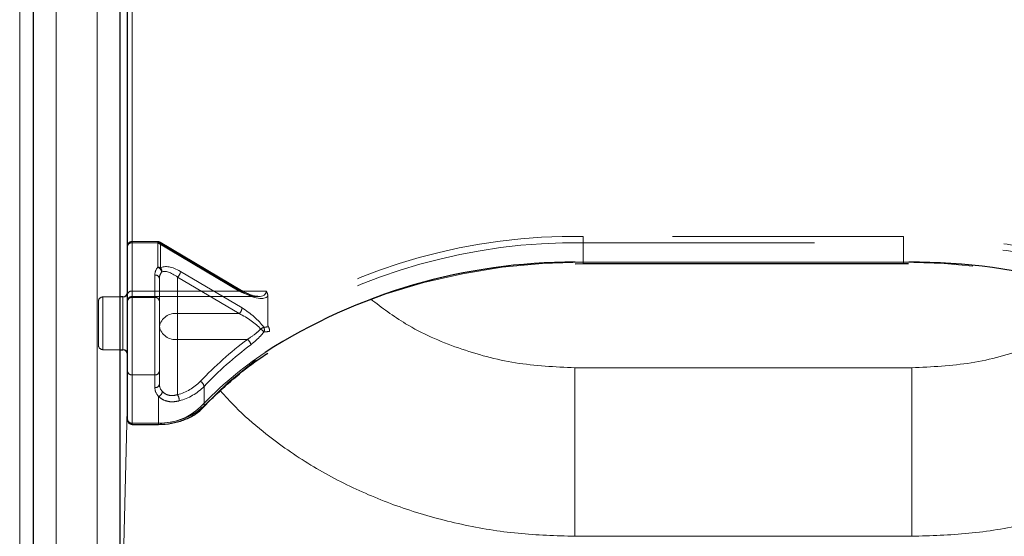
# Model space of a CAD drawing. Units: millimetres. Extents: x 0 to 210, y 0 to 297.
# Drawn here: x 58 to 63, y 152 to 155 of the extents above; entities that cross this region are included whole.
import ezdxf

# ---------------------------------------------------------------- set-up
doc = ezdxf.new("R2010")
doc.units = ezdxf.units.MM
doc.linetypes.add('HIDDEN', pattern=[1.905, 1.27, -0.635])

msp = doc.modelspace()

# ---------------------------------------------------------------- linework, layer by layer
at = {"color": 8, "linetype": 'Continuous', "lineweight": 18}
for p, q in [((57.60802, 149.13511), (57.60802, 157.79717)), ((57.80745, 157.64514), (57.80745, 148.98308)), ((58.15782, 155.88399), (58.15782, 153.81267)), ((58.03281, 150.83924), (58.03281, 155.78899)), ((58.22531, 155.75363), (58.22531, 153.11966)), ((60.65852, 154.00327), (60.70281, 154.00354)), ((60.70281, 154.00354), (62.46281, 154.00354)), ((60.70281, 154.00354), (60.70281, 153.99622)), ((62.46281, 154.00354), (62.49188, 154.00342)), ((62.46281, 153.99622), (62.46281, 154.00354)), ((58.17531, 153.7702), (58.17531, 153.81267)), ((58.17531, 153.52267), (58.17531, 153.7702)), ((58.15782, 153.52267), (58.15782, 151.54705)), ((62.50781, 153.42312), (60.65781, 153.42312)), ((60.65781, 153.42312), (60.65781, 152.49697)), ((62.50781, 153.42312), (62.50781, 152.49697)), ((58.15782, 151.54705), (58.20031, 153.26803)), ((58.22531, 153.11966), (58.37096, 153.11966)), ((58.22531, 153.11966), (58.22531, 153.11234)), ((58.37096, 153.11234), (58.37096, 153.11966)), ((62.50781, 152.49697), (60.65781, 152.49697))]:
    msp.add_line(p, q, dxfattribs=at)
at = {"color": 7, "linetype": 'Continuous', "lineweight": 25}
for p, q in [((57.68245, 157.73353), (57.68245, 149.07147)), ((58.15781, 155.87737), (58.15781, 150.92763)), ((58.20031, 153.13734), (58.20031, 155.77131)), ((60.65989, 153.99515), (60.70281, 153.99622)), ((60.70281, 153.99622), (62.46281, 153.99622)), ((62.46281, 153.99622), (62.49042, 153.99581)), ((58.17531, 153.81267), (58.15781, 153.81267)), ((58.15781, 153.52267), (58.17531, 153.52267)), ((58.22531, 153.11234), (58.37096, 153.11234))]:
    msp.add_line(p, q, dxfattribs=at)
at = {"color": 7, "linetype": 'HIDDEN', "lineweight": 18}
for p, q in [((58.20031, 155.87737), (58.20031, 153.82676)), ((58.22531, 153.84444), (58.22531, 155.89505)), ((62.46281, 154.14496), (60.70281, 154.14496)), ((60.70281, 154.14496), (60.70281, 154.10961)), ((62.46281, 154.14496), (62.46281, 154.10961)), ((58.20031, 153.82676), (58.20031, 154.09193)), ((58.20031, 154.09193), (58.20031, 153.79141)), ((58.36621, 154.11693), (58.22531, 154.11693)), ((58.22531, 154.10961), (58.22531, 154.11693)), ((58.22531, 154.10961), (58.22531, 153.84444)), ((58.36621, 154.10961), (58.22531, 154.10961)), ((58.22531, 153.80909), (58.22531, 154.10961)), ((58.36621, 154.10961), (58.36621, 154.11693)), ((58.81311, 153.84444), (58.36621, 154.10961)), ((58.36621, 154.10961), (58.36621, 153.97597)), ((58.82587, 153.84826), (58.37896, 154.11343)), ((58.38228, 154.10547), (58.82918, 153.84031)), ((58.38228, 153.97184), (58.38228, 154.10547)), ((60.70281, 154.10961), (60.70281, 154.00354)), ((60.70281, 154.10961), (62.46281, 154.10961)), ((62.46281, 154.10961), (62.46281, 154.00354)), ((60.70281, 154.00354), (60.70281, 153.99622)), ((62.46281, 154.00354), (60.70281, 154.00354)), ((62.46281, 154.00354), (62.46281, 153.99622)), ((58.35031, 153.93283), (58.35031, 153.80909)), ((58.47531, 153.92113), (58.81311, 153.7207)), ((58.47531, 153.7207), (58.47531, 153.92113)), ((58.82918, 153.75192), (58.49137, 153.95235)), ((58.37531, 153.91515), (58.37531, 153.64999)), ((58.37531, 153.79141), (58.37531, 153.91515)), ((58.15781, 153.81267), (58.06531, 153.81267)), ((58.06531, 153.52282), (58.06531, 153.81128)), ((58.17531, 153.81267), (58.17531, 153.52267)), ((58.20031, 153.83636), (58.20031, 153.49781)), ((58.20031, 153.82676), (58.20031, 153.79015)), ((58.22531, 153.84444), (58.22531, 153.81515)), ((58.22531, 153.84444), (58.81311, 153.84444)), ((58.96208, 153.84444), (58.22531, 153.84444)), ((58.22531, 153.81515), (58.91845, 153.81515)), ((58.22531, 153.38482), (58.22531, 153.80909)), ((58.35031, 153.80909), (58.22531, 153.80909)), ((58.35031, 153.80909), (58.35031, 153.38482)), ((58.97118, 153.81772), (58.97118, 153.65896)), ((58.04031, 153.78767), (58.04031, 153.54767)), ((58.20031, 153.79141), (58.20031, 153.4025)), ((58.37531, 153.4025), (58.37531, 153.79141)), ((58.47531, 153.57928), (58.47531, 153.7207)), ((58.81311, 153.7207), (58.47531, 153.7207)), ((58.37531, 153.64999), (58.37531, 153.33179)), ((58.47531, 153.57928), (58.8589, 153.57928)), ((58.47531, 153.27562), (58.47531, 153.57928)), ((58.06531, 153.52267), (58.15781, 153.52267)), ((58.20031, 153.4025), (58.20031, 153.13734)), ((58.22531, 153.11966), (58.22531, 153.38482)), ((58.22531, 153.38482), (58.35031, 153.38482)), ((58.35031, 153.38482), (58.35031, 153.31411)), ((58.37531, 153.33179), (58.37531, 153.4025)), ((58.6208, 153.21436), (58.6208, 153.32043)), ((58.37096, 153.26544), (58.37096, 153.11966)), ((58.37096, 153.11966), (58.22531, 153.11966)), ((58.22531, 153.11234), (58.22531, 153.11966)), ((58.37096, 153.11966), (58.37096, 153.11234))]:
    msp.add_line(p, q, dxfattribs=at)
at = {"color": 7, "linetype": 'HIDDEN', "lineweight": 18, "flags": 128}
for points in [[(58.38228, 154.10547), (58.38197, 154.10866), (58.38105, 154.11121), (58.37957, 154.11301), (58.37757, 154.11401), (58.37513, 154.11415), (58.37236, 154.11344), (58.36934, 154.11191), (58.36621, 154.10961)], [(60.70281, 154.00354), (60.47943, 153.99647), (60.25785, 153.97532), (60.03982, 153.94025), (59.8271, 153.89154), (59.62138, 153.82959), (59.42431, 153.7549), (59.23747, 153.66805), (59.06236, 153.56974), (58.90036, 153.46076), (58.75278, 153.34198), (58.6208, 153.21436)], [(64.54481, 153.21436), (64.41283, 153.34198), (64.26525, 153.46076), (64.10326, 153.56974), (63.92814, 153.66805), (63.7413, 153.7549), (63.54423, 153.82959), (63.33851, 153.89154), (63.12579, 153.94025), (62.90776, 153.97532), (62.68618, 153.99647), (62.46281, 154.00354)]]:
    msp.add_lwpolyline(points, dxfattribs=at)
at = {"color": 7, "linetype": 'HIDDEN', "lineweight": 18}
for centre, radius, start, end in [((60.65108, 151.00138), 3.14401, 89.05728, 122.29757), ((62.51006, 150.98546), 3.15986, 57.78819, 90.85695), ((58.22531, 154.09193), 0.025, 90, 180), ((58.22218, 154.08751), 0.02232, 81.95053, 168.57825), ((58.36621, 154.09193), 0.025, 59.31794, 90), ((58.36659, 154.07783), 0.03178, 60.43542, 90.69907), ((60.65515, 150.98627), 3.12371, 89.12583, 122.44488), ((62.51497, 151.0022), 3.10784, 57.4676, 90.96169), ((58.41979, 153.93172), 0.0695, 140.45022, 179.08471), ((58.36659, 153.94419), 0.03178, 60.43542, 90.69907), ((58.35542, 153.94482), 0.03296, 8.4498, 70.89922), ((58.36105, 153.9545), 0.0274, 349.83891, 39.24136), ((58.35343, 153.91073), 0.02232, 11.42175, 98.04947), ((58.43089, 153.91426), 0.0556, 140.45022, 179.08471), ((58.44496, 153.9565), 0.0466, 310.63035, 354.89702), ((58.06531, 153.78767), 0.025, 90, 180), ((58.22218, 153.82235), 0.02232, 81.95053, 168.57825), ((58.22531, 153.79015), 0.025, 90, 180), ((58.22218, 153.78699), 0.02232, 81.95053, 168.57825), ((58.35343, 153.78699), 0.02232, 11.42175, 98.04947), ((58.82241, 153.83661), 0.01216, 73.46949, 139.89259), ((58.82083, 153.8415), 0.00843, 351.86975, 53.33122), ((58.46281, 153.63231), 0.08927, 81.95053, 168.57825), ((58.78277, 153.75606), 0.0466, 310.63035, 354.89702), ((58.46281, 153.66767), 0.08927, 191.42175, 278.04947), ((59.00875, 153.53127), 0.12972, 117.80589, 126.18233), ((58.92133, 153.6314), 0.03062, 337.88729, 28.5111), ((58.84293, 153.52125), 0.14535, 42.72937, 52.12401), ((58.06531, 153.54767), 0.025, 180, 270), ((60.09568, 151.9348), 2.05765, 126.9463, 136.62688), ((60.10169, 151.92133), 2.03728, 126.9463, 136.62688), ((58.83657, 153.5451), 0.04083, 6.22166, 56.84257), ((58.22218, 153.40692), 0.02232, 191.42175, 278.04947), ((58.35343, 153.40692), 0.02232, 261.95053, 348.57825), ((58.35343, 153.33621), 0.02232, 261.95053, 348.57825), ((58.43252, 153.3331), 0.05723, 181.31193, 224.68179), ((58.40414, 153.54207), 0.27578, 284.95346, 315.24404), ((58.58602, 153.31568), 0.0351, 7.76256, 66.56882), ((58.42183, 153.31575), 0.07154, 181.31193, 224.68179), ((58.35716, 153.2976), 0.03499, 293.2289, 352.20511), ((58.40667, 153.23815), 0.0782, 2.51882, 28.62995), ((58.40716, 153.53225), 0.30085, 284.95346, 315.24404), ((58.38297, 153.46489), 0.34544, 268.00783, 313.5105), ((58.61049, 153.21389), 0.01032, 318.41652, 2.62756), ((58.22218, 153.14175), 0.02232, 191.42175, 278.04947)]:
    msp.add_arc(centre, radius, start, end, dxfattribs=at)
at = {"color": 7, "linetype": 'Continuous', "lineweight": 25}
for centre, radius, start, end in [((60.64732, 150.87124), 3.13205, 89.79502, 122.66737), ((62.52356, 150.895), 3.10858, 56.68682, 90.584), ((58.17531, 153.83767), 0.025, 270, 0), ((58.17531, 153.49767), 0.025, 0, 90), ((58.22531, 153.13734), 0.025, 180, 270)]:
    msp.add_arc(centre, radius, start, end, dxfattribs=at)
at = {"color": 8, "linetype": 'Continuous', "lineweight": 18}
for centre, radius, start, end in [((60.14799, 151.73581), 2.13522, 123.91052, 136.46797), ((58.38197, 153.43612), 0.31665, 268.00783, 313.5105), ((58.6087, 153.21937), 0.01557, 235.94741, 307.64057), ((58.22218, 153.14175), 0.02232, 191.42175, 278.04947)]:
    msp.add_arc(centre, radius, start, end, dxfattribs=at)
at = {"color": 7, "linetype": 'HIDDEN', "lineweight": 18}
for centre, major_axis, ratio, start_param, end_param in [((58.49137, 153.86396), (0.11567, -0.10214), 0.4639963, 1.9596684, 3.0205662), ((58.47531, 153.85042), (-0.0924, 0.09557), 0.4001457, 5.1048035, 6.1657014), ((58.81311, 153.91515), (0.14564, -0.08399), 0.3726593, 4.9240722, 6.4948685), ((58.82918, 153.92869), (0.14202, -0.11095), 0.4054077, 5.0191212, 6.2827998), ((58.81311, 153.64999), (0.14564, -0.08399), 0.3726593, 0.8565101, 1.7824795), ((58.82918, 153.66353), (0.14202, -0.11095), 0.4054077, 0.9515591, 1.8775286), ((60.71887, 151.32255), (2.33648, -2.06325), 0.4639963, 2.722449, 2.7368058), ((60.70281, 151.30901), (2.31295, -2.057), 0.4612713, 2.7207418, 2.7372257)]:
    msp.add_ellipse(centre, major_axis=major_axis, ratio=ratio, start_param=start_param, end_param=end_param, dxfattribs=at)
for points, knots in [([(58.916, 153.81605), (58.91271, 153.81596), (58.90112, 153.81563), (58.86901, 153.82517), (58.8412, 153.84006), (58.82587, 153.84826)], [0, 0, 0, 0, 0.150577, 0.5315581, 1, 1, 1, 1]), ([(58.97118, 153.81772), (58.97032, 153.82426), (58.96911, 153.83342), (58.96386, 153.84192), (58.96215, 153.84435), (58.96208, 153.84444)], [0, 0, 0, 0, 0.7061267, 0.9885586, 1, 1, 1, 1]), ([(58.97118, 153.65896), (58.97127, 153.6575), (58.97143, 153.65481), (58.97271, 153.65106), (58.9739, 153.64904), (58.97427, 153.64842)], [0, 0, 0, 0, 0.4501732, 0.832093, 1, 1, 1, 1]), ([(58.97932, 153.62239), (58.97934, 153.62247), (58.97951, 153.6232), (58.98011, 153.62641), (58.98016, 153.6325), (58.97831, 153.64095), (58.97562, 153.64593), (58.97427, 153.64842)], [0, 0, 0, 0, 0.0108928, 0.0952621, 0.4022526, 0.7009621, 1, 1, 1, 1]), ([(58.93217, 153.63598), (58.92571, 153.62993), (58.90215, 153.60785), (58.87709, 153.5913), (58.8589, 153.57928)], [0, 0, 0, 0, 0.2741502, 1, 1, 1, 1]), ([(58.87715, 153.54952), (58.89523, 153.5645), (58.92023, 153.58519), (58.94332, 153.61236), (58.9497, 153.61987)], [0, 0, 0, 0, 0.7235213, 1, 1, 1, 1]), ([(58.47531, 153.27562), (58.46516, 153.27299), (58.44505, 153.26778), (58.41583, 153.27424), (58.39935, 153.28505), (58.39264, 153.29201), (58.39183, 153.29286)], [0, 0, 0, 0, 0.3263621, 0.6471429, 0.9572429, 1, 1, 1, 1]), ([(58.37096, 153.26544), (58.37207, 153.26439), (58.38135, 153.25556), (58.40407, 153.24194), (58.44339, 153.23333), (58.47093, 153.23882), (58.48479, 153.24159)], [0, 0, 0, 0, 0.04169095, 0.34863683, 0.67224829, 1, 1, 1, 1])]:
    msp.add_open_spline(points, degree=3, knots=knots, dxfattribs=at)
at = {"color": 8, "linetype": 'Continuous', "lineweight": 18}
for points, knots in [([(60.65781, 153.42312), (60.54833, 153.4284), (60.32908, 153.43896), (60.01398, 153.52553), (59.74225, 153.64409), (59.59803, 153.75354), (59.53581, 153.80077)], [0, 0, 0, 0, 0.2648659, 0.5304696, 0.7974258, 1, 1, 1, 1]), ([(63.62772, 153.7993), (63.56616, 153.7526), (63.42259, 153.64368), (63.15162, 153.52554), (62.83653, 153.43896), (62.61728, 153.4284), (62.50781, 153.42312)], [0, 0, 0, 0, 0.2008174, 0.4683618, 0.7345507, 1, 1, 1, 1]), ([(60.65781, 152.49697), (60.55328, 152.50016), (60.34328, 152.50655), (60.03223, 152.55829), (59.73349, 152.63972), (59.45003, 152.75266), (59.18419, 152.89509), (58.9658, 153.05094), (58.80846, 153.18759), (58.73724, 153.26689), (58.71038, 153.2968)], [0, 0, 0, 0, 0.1381304, 0.2775267, 0.4182338, 0.5542851, 0.6946241, 0.8392798, 0.9393935, 1, 1, 1, 1]), ([(64.45751, 153.2957), (64.42022, 153.25654), (64.3462, 153.17882), (64.20699, 153.05834), (64.04204, 152.93726), (63.84793, 152.82154), (63.64521, 152.72383), (63.40788, 152.63312), (63.13338, 152.55828), (62.82233, 152.50656), (62.61233, 152.50016), (62.5078, 152.49697)], [0, 0, 0, 0, 0.0810172, 0.1608118, 0.2699319, 0.3757478, 0.4796361, 0.5818781, 0.7225483, 0.8619073, 1, 1, 1, 1])]:
    msp.add_open_spline(points, degree=3, knots=knots, dxfattribs=at)
at = {"color": 7, "linetype": 'Continuous', "lineweight": 25}
for points, knots in [([(58.6182, 153.20702), (58.63766, 153.22721), (58.6943, 153.28593), (58.79863, 153.37783), (58.89777, 153.45655), (58.95906, 153.49588), (58.9714, 153.5038)], [0, 0, 0, 0, 0.1887106, 0.5489483, 0.9091665, 1, 1, 1, 1]), ([(58.37096, 153.11234), (58.38316, 153.11266), (58.41837, 153.1136), (58.47561, 153.12399), (58.53784, 153.14687), (58.5858, 153.17571), (58.60907, 153.19821), (58.6182, 153.20702)], [0, 0, 0, 0, 0.1266312, 0.3652868, 0.6048543, 0.8451273, 1, 1, 1, 1])]:
    msp.add_open_spline(points, degree=3, knots=knots, dxfattribs=at)

doc.saveas('drawing.dxf')
